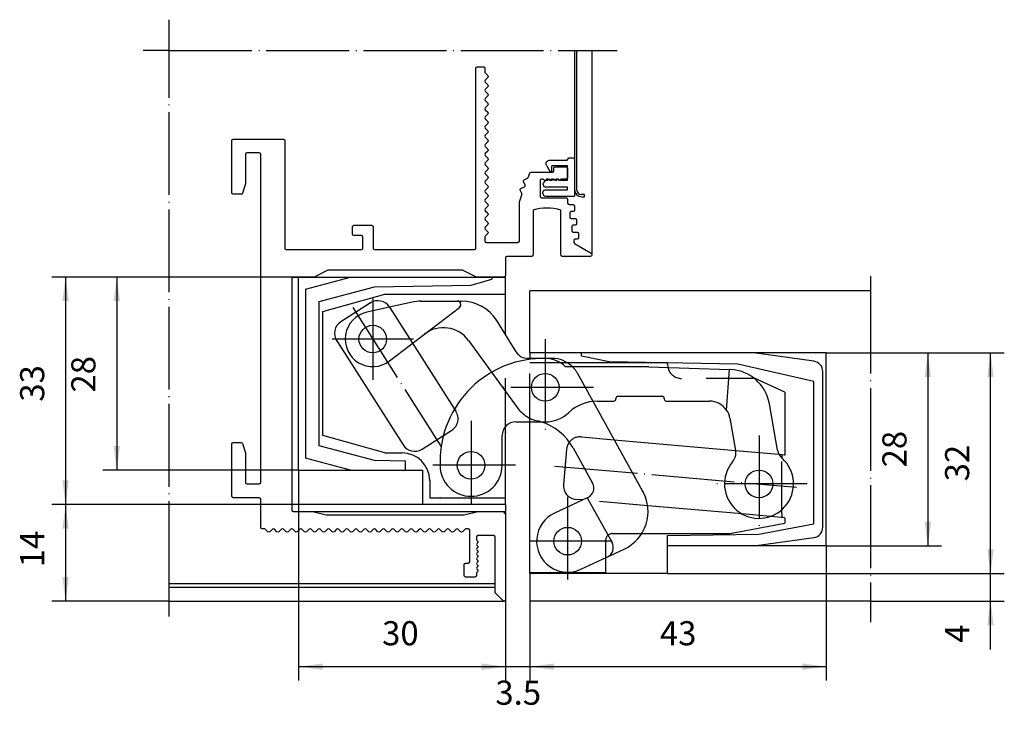
# Model space of a CAD drawing. Units: millimetres. Extents: x 3620 to 3762, y 734 to 835.
import ezdxf

# ---------------------------------------------------------------- set-up
doc = ezdxf.new("R2010")
doc.units = ezdxf.units.MM
doc.linetypes.add('DASHED', pattern=[15, 7, -8])
doc.linetypes.add('DOT_CENTER', pattern=[14, 12, -1, 0, -1])
for name, color, linetype in [('1', 7, 'Continuous'), ('A_ACHSEN', 7, 'Continuous'), ('A_BEMASSUNGEN', 7, 'Continuous'), ('A_RUNDUNGEN', 7, 'Continuous'), ('DEFAULT_2', 7, 'Continuous'), ('Dichtungen', 7, 'Continuous'), ('en_0_20', 7, 'Continuous'), ('lienien', 7, 'Continuous'), ('Profile', 7, 'Continuous'), ('PROFILI', 7, 'Continuous'), ('w', 7, 'Continuous')]:
    doc.layers.add(name, color=color, linetype=linetype)
doc.styles.add('CONVERTER_11', font='txt.shx', dxfattribs={"width": 0.9})
doc.dimstyles.new('ME10_DIM_10', dxfattribs={"dimtxt": 3.5, "dimasz": 3.5, "dimexe": 2, "dimexo": 0, "dimgap": 2, "dimtad": 1, "dimdec": 3, "dimdsep": 46, "dimtxsty": 'CONVERTER_11', "dimsah": 1, "dimcen": 0.09, "dimclrd": 2, "dimclre": 2, "dimclrt": 2, "dimadec": 0, "dimazin": 0, "dimtfac": 1, "dimtdec": 4, "dimtix": 1, "dimtmove": 0, "dimatfit": 3, "dimfxl": 1, "dimtolj": 1, "dimtzin": 0, "dimarcsym": 0})
doc.dimstyles.new('ME10_DIM_11', dxfattribs={"dimtxt": 3.5, "dimasz": 3.5, "dimexe": 2, "dimexo": 0, "dimgap": 2, "dimtad": 1, "dimdec": 3, "dimdsep": 46, "dimtxsty": 'CONVERTER_11', "dimsah": 1, "dimcen": 0.09, "dimclrd": 2, "dimclre": 2, "dimclrt": 2, "dimadec": 0, "dimazin": 0, "dimtfac": 1, "dimtdec": 4, "dimtix": 1, "dimtmove": 0, "dimatfit": 3, "dimfxl": 1, "dimtolj": 1, "dimtzin": 0, "dimarcsym": 0})
doc.dimstyles.new('ME10_DIM_12', dxfattribs={"dimtxt": 3.5, "dimasz": 3.5, "dimexe": 2, "dimexo": 0, "dimgap": 2, "dimtad": 1, "dimdec": 3, "dimdsep": 46, "dimtxsty": 'CONVERTER_11', "dimsah": 1, "dimcen": 0.09, "dimclrd": 2, "dimclre": 2, "dimclrt": 2, "dimadec": 0, "dimazin": 0, "dimtfac": 1, "dimtdec": 4, "dimtix": 1, "dimtmove": 0, "dimatfit": 3, "dimfxl": 1, "dimtolj": 1, "dimtzin": 0, "dimarcsym": 0})
doc.dimstyles.new('ME10_DIM_13', dxfattribs={"dimtxt": 3.5, "dimasz": 3.5, "dimexe": 2, "dimexo": 0, "dimgap": 2, "dimtad": 1, "dimdec": 3, "dimdsep": 46, "dimtxsty": 'CONVERTER_11', "dimsah": 1, "dimcen": 0.09, "dimclrd": 2, "dimclre": 2, "dimclrt": 2, "dimadec": 0, "dimazin": 0, "dimtfac": 1, "dimtdec": 4, "dimtix": 1, "dimtmove": 0, "dimatfit": 3, "dimfxl": 1, "dimtolj": 1, "dimtzin": 0, "dimarcsym": 0})
doc.dimstyles.new('ME10_DIM_14', dxfattribs={"dimtxt": 3.5, "dimasz": 3.5, "dimexe": 2, "dimexo": 0, "dimgap": 2, "dimtad": 1, "dimdec": 3, "dimdsep": 46, "dimtxsty": 'CONVERTER_11', "dimsah": 1, "dimcen": 0.09, "dimclrd": 2, "dimclre": 2, "dimclrt": 2, "dimadec": 0, "dimazin": 0, "dimtfac": 1, "dimtdec": 4, "dimtix": 1, "dimtmove": 0, "dimatfit": 3, "dimfxl": 1, "dimtolj": 1, "dimtzin": 0, "dimarcsym": 0})
doc.dimstyles.new('ME10_DIM_15', dxfattribs={"dimtxt": 3.5, "dimasz": 3.5, "dimexe": 2, "dimexo": 0, "dimgap": 2, "dimtad": 1, "dimdec": 3, "dimdsep": 46, "dimtxsty": 'CONVERTER_11', "dimsah": 1, "dimcen": 0.09, "dimclrd": 2, "dimclre": 2, "dimclrt": 2, "dimadec": 0, "dimazin": 0, "dimtfac": 1, "dimtdec": 4, "dimtix": 1, "dimtmove": 0, "dimatfit": 3, "dimfxl": 1, "dimtolj": 1, "dimtzin": 0, "dimarcsym": 0})
doc.dimstyles.new('ME10_DIM_16', dxfattribs={"dimtxt": 3.5, "dimasz": 3.5, "dimexe": 2, "dimexo": 0, "dimgap": 2, "dimtad": 1, "dimdec": 3, "dimdsep": 46, "dimtxsty": 'CONVERTER_11', "dimsah": 1, "dimcen": 0.09, "dimclrd": 2, "dimclre": 2, "dimclrt": 2, "dimadec": 0, "dimazin": 0, "dimtfac": 1, "dimtdec": 4, "dimtix": 1, "dimtmove": 0, "dimatfit": 3, "dimfxl": 1, "dimtolj": 1, "dimtzin": 0, "dimarcsym": 0})
doc.dimstyles.new('ME10_DIM_17', dxfattribs={"dimtxt": 3.5, "dimasz": 3.5, "dimexe": 2, "dimexo": 0, "dimgap": 2, "dimtad": 1, "dimdec": 3, "dimdsep": 46, "dimtxsty": 'CONVERTER_11', "dimsah": 1, "dimcen": 0.09, "dimclrd": 2, "dimclre": 2, "dimclrt": 2, "dimadec": 0, "dimazin": 0, "dimtfac": 1, "dimtdec": 4, "dimtix": 1, "dimtmove": 0, "dimatfit": 3, "dimfxl": 1, "dimtolj": 1, "dimtzin": 0, "dimarcsym": 0})
doc.dimstyles.new('ME10_DIM_18', dxfattribs={"dimtxt": 3.5, "dimasz": 3.5, "dimexe": 2, "dimexo": 0, "dimgap": 2, "dimtad": 1, "dimdec": 3, "dimdsep": 46, "dimtxsty": 'CONVERTER_11', "dimsah": 1, "dimcen": 0.09, "dimclrd": 2, "dimclre": 2, "dimclrt": 2, "dimadec": 0, "dimazin": 0, "dimtfac": 1, "dimtdec": 4, "dimtix": 1, "dimtmove": 0, "dimatfit": 3, "dimfxl": 1, "dimtolj": 1, "dimtzin": 0, "dimarcsym": 0})

# ---------------------------------------------------------------- blocks, each defined once
blk = doc.blocks.new('*D1')
at = {"layer": '1', "color": 2, "linetype": 'Continuous'}
for p, q in [((3736.48, 786.37), (3753.2, 786.37)), ((3751.2, 786.37), (3751.2, 758.37)), ((3736.48, 758.37), (3753.2, 758.37))]:
    blk.add_line(p, q, dxfattribs=at)
at = {"layer": '1', "color": 2}
for points in [[(3751.66, 782.87), (3750.74, 782.87), (3751.2, 786.37)], [(3750.74, 761.87), (3751.66, 761.87), (3751.2, 758.37)]]:
    blk.add_solid(points, dxfattribs=at)
at = {"layer": '1', "color": 2, "insert": (3749.2, 769.76), "char_height": 3.5, "attachment_point": 7, "rotation": 90, "line_spacing_factor": 0.60024, "style": 'CONVERTER_11'}
blk.add_mtext('28', dxfattribs=at)
blk = doc.blocks.new('*D2')
at = {"layer": '1', "color": 2, "linetype": 'Continuous'}
for p, q in [((3659.18, 797.37), (3631.61, 797.37)), ((3633.61, 797.37), (3633.61, 769.37)), ((3659.98, 769.37), (3631.61, 769.37))]:
    blk.add_line(p, q, dxfattribs=at)
at = {"layer": '1', "color": 2}
for points in [[(3634.07, 793.87), (3633.15, 793.87), (3633.61, 797.37)], [(3633.15, 772.87), (3634.07, 772.87), (3633.61, 769.37)]]:
    blk.add_solid(points, dxfattribs=at)
at = {"layer": '1', "color": 2, "insert": (3631.61, 780.61), "char_height": 3.5, "attachment_point": 7, "rotation": 90, "line_spacing_factor": 0.60024, "style": 'CONVERTER_11'}
blk.add_mtext('28', dxfattribs=at)
blk = doc.blocks.new('*D3')
at = {"layer": '1', "color": 2, "linetype": 'Continuous'}
for p, q in [((3760.29, 754.37), (3760.29, 761.37)), ((3713.48, 754.37), (3762.29, 754.37)), ((3760.29, 750.37), (3760.29, 754.37)), ((3742.9, 750.37), (3762.29, 750.37)), ((3760.29, 743.37), (3760.29, 750.37))]:
    blk.add_line(p, q, dxfattribs=at)
at = {"layer": '1', "color": 2}
for points in [[(3759.83, 757.87), (3760.75, 757.87), (3760.29, 754.37)], [(3760.75, 746.87), (3759.83, 746.87), (3760.29, 750.37)]]:
    blk.add_solid(points, dxfattribs=at)
at = {"layer": '1', "color": 2, "insert": (3758.29, 744.33), "char_height": 3.5, "attachment_point": 7, "rotation": 90, "line_spacing_factor": 0.60024, "style": 'CONVERTER_11'}
blk.add_mtext('4', dxfattribs=at)
blk = doc.blocks.new('*D4')
at = {"layer": '1', "color": 2, "linetype": 'Continuous'}
for p, q in [((3736.48, 786.37), (3762.29, 786.37)), ((3760.29, 754.37), (3760.29, 786.37)), ((3713.48, 754.37), (3762.29, 754.37))]:
    blk.add_line(p, q, dxfattribs=at)
at = {"layer": '1', "color": 2}
for points in [[(3760.75, 782.87), (3759.83, 782.87), (3760.29, 786.37)], [(3759.83, 757.87), (3760.75, 757.87), (3760.29, 754.37)]]:
    blk.add_solid(points, dxfattribs=at)
at = {"layer": '1', "color": 2, "insert": (3758.29, 767.74), "char_height": 3.5, "attachment_point": 7, "rotation": 90, "line_spacing_factor": 0.60024, "style": 'CONVERTER_11'}
blk.add_mtext('32', dxfattribs=at)
blk = doc.blocks.new('*D5')
at = {"layer": '1', "color": 2, "linetype": 'Continuous'}
for p, q in [((3659.18, 797.37), (3624.19, 797.37)), ((3626.19, 797.37), (3626.19, 764.37)), ((3677.98, 764.37), (3624.19, 764.37))]:
    blk.add_line(p, q, dxfattribs=at)
at = {"layer": '1', "color": 2}
for points in [[(3626.65, 793.87), (3625.73, 793.87), (3626.19, 797.37)], [(3625.73, 767.87), (3626.65, 767.87), (3626.19, 764.37)]]:
    blk.add_solid(points, dxfattribs=at)
at = {"layer": '1', "color": 2, "insert": (3624.19, 779.29), "char_height": 3.5, "attachment_point": 7, "rotation": 90, "line_spacing_factor": 0.60024, "style": 'CONVERTER_11'}
blk.add_mtext('33', dxfattribs=at)
blk = doc.blocks.new('*D6')
at = {"layer": '1', "color": 2, "linetype": 'Continuous'}
for p, q in [((3677.98, 764.37), (3624.19, 764.37)), ((3626.19, 764.37), (3626.19, 750.37)), ((3641.19, 750.37), (3624.19, 750.37))]:
    blk.add_line(p, q, dxfattribs=at)
at = {"layer": '1', "color": 2}
for points in [[(3626.65, 760.87), (3625.73, 760.87), (3626.19, 764.37)], [(3625.73, 753.87), (3626.65, 753.87), (3626.19, 750.37)]]:
    blk.add_solid(points, dxfattribs=at)
at = {"layer": '1', "color": 2, "insert": (3624.19, 755.27), "char_height": 3.5, "attachment_point": 7, "rotation": 90, "line_spacing_factor": 0.60024, "style": 'CONVERTER_11'}
blk.add_mtext('14', dxfattribs=at)
blk = doc.blocks.new('*D7')
at = {"layer": '1', "color": 2, "linetype": 'Continuous'}
for p, q in [((3659.98, 769.37), (3659.98, 738.87)), ((3689.98, 750.57), (3689.98, 738.87)), ((3659.98, 740.87), (3689.98, 740.87))]:
    blk.add_line(p, q, dxfattribs=at)
at = {"layer": '1', "color": 2}
for points in [[(3663.48, 741.33), (3663.48, 740.41), (3659.98, 740.87)], [(3686.48, 740.41), (3686.48, 741.33), (3689.98, 740.87)]]:
    blk.add_solid(points, dxfattribs=at)
at = {"layer": '1', "color": 2, "insert": (3672.08, 742.87), "char_height": 3.5, "attachment_point": 7, "rotation": 0.0001, "line_spacing_factor": 0.60024, "style": 'CONVERTER_11'}
blk.add_mtext('30', dxfattribs=at)
blk = doc.blocks.new('*D8')
at = {"layer": '1', "color": 2, "linetype": 'Continuous'}
for p, q in [((3736.48, 758.37), (3736.48, 738.87)), ((3693.48, 750.37), (3693.48, 738.87)), ((3693.48, 740.87), (3736.48, 740.87))]:
    blk.add_line(p, q, dxfattribs=at)
at = {"layer": '1', "color": 2}
for points in [[(3696.98, 741.33), (3696.98, 740.41), (3693.48, 740.87)], [(3732.98, 740.41), (3732.98, 741.33), (3736.48, 740.87)]]:
    blk.add_solid(points, dxfattribs=at)
at = {"layer": '1', "color": 2, "insert": (3712.35, 742.87), "char_height": 3.5, "attachment_point": 7, "rotation": 0.0001, "line_spacing_factor": 0.60024, "style": 'CONVERTER_11'}
blk.add_mtext('43', dxfattribs=at)
blk = doc.blocks.new('*D9')
at = {"layer": '1', "color": 2, "linetype": 'Continuous'}
for p, q in [((3689.98, 750.57), (3689.98, 738.87)), ((3693.48, 750.37), (3693.48, 738.87)), ((3682.98, 740.87), (3689.98, 740.87)), ((3689.98, 740.87), (3693.48, 740.87)), ((3693.48, 740.87), (3700.48, 740.87))]:
    blk.add_line(p, q, dxfattribs=at)
at = {"layer": '1', "color": 2}
for points in [[(3686.48, 740.41), (3686.48, 741.33), (3689.98, 740.87)], [(3696.98, 741.33), (3696.98, 740.41), (3693.48, 740.87)]]:
    blk.add_solid(points, dxfattribs=at)
at = {"layer": '1', "color": 2, "insert": (3688.5, 734.25), "char_height": 3.5, "attachment_point": 7, "rotation": 0.0001, "line_spacing_factor": 0.60024, "style": 'CONVERTER_11'}
blk.add_mtext('3.5', dxfattribs=at)

msp = doc.modelspace()

# ---------------------------------------------------------------- linework, layer by layer
at = {"color": 7, "linetype": 'Continuous'}
for p, q in [((3702.4762, 830.2001), (3702.4762, 800.6675)), ((3659.1762, 797.3675), (3689.9762, 797.3675)), ((3659.9762, 797.3675), (3667.4762, 797.3675)), ((3659.9762, 769.3675), (3659.9762, 797.3675)), ((3660.9762, 795.6258), (3667.4762, 797.3675)), ((3667.4762, 797.3675), (3687.9762, 797.3675)), ((3684.9762, 796.1675), (3687.9762, 797.0675)), ((3687.9762, 797.3675), (3689.9762, 797.3675)), ((3687.9762, 797.3675), (3687.9762, 797.0675)), ((3689.9762, 794.8675), (3689.9762, 797.3675)), ((3660.9762, 795.6258), (3660.9762, 771.1091)), ((3662.9762, 793.8239), (3670.9762, 795.9675)), ((3670.9762, 795.9675), (3684.9762, 796.1675)), ((3742.8957, 795.3675), (3693.4762, 795.3675)), ((3662.9762, 772.8896), (3662.9762, 793.8239)), ((3663.4762, 792.3675), (3672.4762, 794.8675)), ((3676.4127, 793.7252), (3669.8604, 792.2727)), ((3672.4762, 794.8675), (3689.9762, 794.8675)), ((3689.9762, 788.9944), (3689.9762, 794.8675)), ((3663.4762, 774.3675), (3663.4762, 792.3675)), ((3691.5301, 786.5076), (3688.6936, 791.047)), ((3684.6113, 788.1594), (3687.9609, 783.549)), ((3696.7262, 785.5675), (3693.2262, 785.5675)), ((3700.9762, 786.3675), (3693.4762, 786.3675)), ((3725.9762, 786.3675), (3700.9762, 786.3675)), ((3700.9762, 785.8675), (3700.9762, 786.3675)), ((3704.9762, 785.0675), (3700.9762, 785.8675)), ((3736.4762, 786.3675), (3725.9762, 786.3675)), ((3734.685, 785.1435), (3725.9762, 786.3675)), ((3736.4762, 758.3675), (3736.4762, 786.3675)), ((3710.7262, 784.3675), (3698.6614, 784.3675)), ((3699.1105, 784.9675), (3713.4762, 784.9675)), ((3723.6762, 784.7411), (3704.9762, 785.0675)), ((3713.4762, 784.6675), (3713.4762, 784.9675)), ((3722.5292, 783.9553), (3722.4262, 783.9589)), ((3734.6762, 782.2411), (3723.6762, 784.7411)), ((3726.1872, 782.6675), (3726.0387, 782.6675)), ((3730.4762, 780.6675), (3726.1872, 782.6675)), ((3735.9762, 761.0768), (3735.9762, 783.6581)), ((3734.6762, 761.5979), (3734.6762, 782.2411)), ((3705.9762, 779.6675), (3705.9762, 779.7675)), ((3706.2762, 780.0675), (3712.6762, 780.0675)), ((3712.9762, 779.7675), (3712.9762, 779.6675)), ((3709.894, 766.2754), (3702.6548, 779.3352)), ((3703.276, 779.3675), (3705.6762, 779.3675)), ((3713.2762, 779.3675), (3719.5542, 779.3675)), ((3729.4209, 772.2398), (3728.2287, 779.0008)), ((3722.5086, 776.8884), (3723.3329, 772.2136)), ((3689.9762, 764.3675), (3689.9762, 775.6903)), ((3691.4762, 776.3675), (3695.7262, 776.3675)), ((3693.4762, 754.4675), (3693.4762, 776.3675)), ((3672.4762, 771.8675), (3663.4762, 774.3675)), ((3689.4762, 770.0675), (3689.4762, 774.3675)), ((3670.9762, 770.746), (3662.9762, 772.8896)), ((3699.7638, 772.5873), (3702.5901, 767.4884)), ((3667.4762, 769.3675), (3660.9762, 771.1091)), ((3672.4762, 771.8675), (3674.9762, 771.8675)), ((3675.4762, 770.6675), (3670.9762, 770.746)), ((3675.4762, 769.3675), (3675.4762, 770.6675)), ((3680.4762, 770.5675), (3680.4762, 770.0675)), ((3659.9762, 769.3675), (3667.4762, 769.3675)), ((3667.4762, 769.3675), (3675.4762, 769.3675)), ((3675.4762, 769.3675), (3677.9762, 769.3675)), ((3677.9762, 764.3675), (3677.9762, 769.3675)), ((3678.9762, 765.3675), (3689.9762, 765.3675)), ((3701.8255, 765.3613), (3697.0744, 763.1459)), ((3689.9762, 764.3675), (3677.9762, 764.3675)), ((3659.1762, 763.3675), (3689.9762, 763.3675)), ((3689.9762, 763.1675), (3689.9762, 763.0491)), ((3722.4762, 760.1675), (3730.4762, 761.6675)), ((3726.6762, 760.0979), (3734.6762, 761.5979)), ((3709.7223, 760.1675), (3722.4762, 760.1675)), ((3713.4762, 759.8675), (3726.6762, 760.0979)), ((3713.4762, 758.3675), (3713.4762, 759.8675)), ((3725.9762, 758.3675), (3734.685, 759.5914)), ((3725.9762, 758.3675), (3713.4762, 758.3675)), ((3713.4762, 754.3675), (3713.4762, 758.3675)), ((3736.4762, 758.3675), (3725.9762, 758.3675)), ((3704.4762, 756.667), (3704.4762, 754.4675)), ((3704.4762, 754.4675), (3693.4762, 754.4675)), ((3713.4762, 754.3675), (3693.4762, 754.3675)), ((3688.4762, 752.8675), (3641.1904, 752.8675)), ((3641.1904, 750.3675), (3689.7762, 750.3675)), ((3742.8957, 750.3675), (3693.4762, 750.3675))]:
    msp.add_line(p, q, dxfattribs=at)
at = {"color": 2, "linetype": 'DASHED'}
for p, q in [((3689.9762, 775.6903), (3689.9762, 788.9944)), ((3693.4762, 776.3675), (3693.4762, 785.5675)), ((3693.4762, 784.9675), (3699.1105, 784.9675)), ((3722.0153, 778.083), (3722.4262, 783.9589)), ((3687.9609, 783.549), (3691.6811, 778.4285)), ((3702.6548, 779.3352), (3700.3996, 783.4037)), ((3726.0387, 782.6675), (3715.4762, 782.6675)), ((3705.4762, 760.1675), (3709.7223, 760.1675)), ((3704.4762, 758.9675), (3704.4762, 756.667))]:
    msp.add_line(p, q, dxfattribs=at)
at = {"color": 7, "linetype": 'Continuous'}
msp.add_lwpolyline([(3684.2709, 760.8675, 0.19891237), (3684.1295, 760.8089), (3683.7467, 760.4261, -0.41421356), (3683.4638, 760.4261), (3683.081, 760.8089, 0.41421356), (3682.7981, 760.8089), (3682.4153, 760.4261, -0.41421356), (3682.1324, 760.4261), (3681.7496, 760.8089, 0.41421356), (3681.4668, 760.8089), (3681.0839, 760.4261, -0.41421356), (3680.8011, 760.4261), (3680.4182, 760.8089, 0.41421356), (3680.1354, 760.8089), (3679.7525, 760.4261, -0.41421356), (3679.4697, 760.4261), (3679.0869, 760.8089, 0.41421356), (3678.804, 760.8089), (3678.4212, 760.4261, -0.41421356), (3678.1383, 760.4261), (3677.7555, 760.8089, 0.41421356), (3677.4726, 760.8089), (3677.0898, 760.4261, -0.41421356), (3676.807, 760.4261), (3676.4241, 760.8089, 0.41421356), (3676.1413, 760.8089), (3675.7584, 760.4261, -0.41421356), (3675.4756, 760.4261), (3675.0927, 760.8089, 0.41421356), (3674.8099, 760.8089), (3674.4271, 760.4261, -0.41421356), (3674.1442, 760.4261), (3673.7614, 760.8089, 0.41421356), (3673.4785, 760.8089), (3673.0957, 760.4261, -0.41421356), (3672.8128, 760.4261), (3672.43, 760.8089, 0.41421356), (3672.1472, 760.8089), (3671.7643, 760.4261, -0.41421356), (3671.4815, 760.4261), (3671.0986, 760.8089, 0.41421356), (3670.8158, 760.8089), (3670.4329, 760.4261, -0.41421356), (3670.1501, 760.4261), (3669.7673, 760.8089, 0.41421356), (3669.4844, 760.8089), (3669.1016, 760.4261, -0.41421356), (3668.8187, 760.4261), (3668.4359, 760.8089, 0.41421356), (3668.153, 760.8089), (3667.7702, 760.4261, -0.41421356), (3667.4874, 760.4261), (3667.1045, 760.8089, 0.41421356), (3666.8217, 760.8089), (3666.4388, 760.4261, -0.41421356), (3666.156, 760.4261), (3665.7731, 760.8089, 0.41421356), (3665.4903, 760.8089), (3665.1075, 760.4261, -0.41421356), (3664.8246, 760.4261), (3664.4418, 760.8089, 0.41421356), (3664.1589, 760.8089), (3663.7761, 760.4261, -0.41421356), (3663.4932, 760.4261), (3663.1104, 760.8089, 0.41421356), (3662.8276, 760.8089), (3662.4447, 760.4261, -0.41421356), (3662.1619, 760.4261), (3661.779, 760.8089, 0.41421356), (3661.4962, 760.8089), (3661.1133, 760.4261, -0.41421356), (3660.8305, 760.4261), (3660.4477, 760.8089, 0.41421356), (3660.1648, 760.8089), (3659.782, 760.4261, -0.41421356), (3659.4991, 760.4261), (3659.1163, 760.8089, 0.41421356), (3658.8334, 760.8089), (3658.4506, 760.4261, -0.41421356), (3658.1678, 760.4261), (3657.7849, 760.8089, 0.41421356), (3657.5021, 760.8089), (3657.1192, 760.4261, -0.41421356), (3656.8364, 760.4261), (3656.4535, 760.8089, 0.41421356), (3656.1707, 760.8089), (3655.7879, 760.4261, -0.41421356), (3655.505, 760.4261), (3655.1222, 760.8089, 0.19891237), (3654.9808, 760.8675), (3654.6762, 760.8675, -0.41421356), (3654.4762, 761.0675), (3654.4762, 765.1675, 0.41421356), (3654.2762, 765.3675), (3650.4762, 765.3675, -0.41421356), (3650.2762, 765.5675), (3650.2762, 773.1675, -0.41421356), (3650.4762, 773.3675), (3651.632, 773.3675, -0.32282281), (3651.8218, 773.2307), (3652.2762, 771.8675), (3652.2762, 767.5675, 0.41421356), (3652.4762, 767.3675), (3654.2762, 767.3675, 0.41421356), (3654.4762, 767.5675), (3654.4762, 815.1675, 0.41421356), (3654.2762, 815.3675), (3652.4762, 815.3675, 0.41421356), (3652.2762, 815.1675), (3652.2762, 810.8675), (3651.8218, 809.5042, -0.32282281), (3651.632, 809.3675), (3650.4762, 809.3675, -0.41421356), (3650.2762, 809.5675), (3650.2762, 817.1675, -0.41421356), (3650.4762, 817.3675), (3657.7762, 817.3675, -0.41421356), (3657.9762, 817.1675), (3657.9762, 801.5675, 0.41421356), (3658.1762, 801.3675), (3669.0762, 801.3675, 0.41421356), (3669.2762, 801.5675), (3669.2762, 803.1675, 0.41421356), (3669.0762, 803.3675), (3667.9762, 803.3675, -0.41421356), (3667.7762, 803.5675), (3667.7762, 804.6675, -0.41421356), (3667.9762, 804.8675), (3670.5762, 804.8675, -0.41421356), (3670.7762, 804.6675), (3670.7762, 801.5675, 0.41421356), (3670.9762, 801.3675), (3685.4762, 801.3675, 0.41421356), (3685.6762, 801.5675), (3685.6762, 827.6675, -0.41421356), (3685.8762, 827.8675), (3686.7762, 827.8675, -0.41421356), (3686.9762, 827.6675), (3686.9762, 827.0993, 0.19891237), (3687.0348, 826.9579), (3687.4176, 826.575, -0.41421356), (3687.4176, 826.2922), (3687.0348, 825.9093, 0.41421356), (3687.0348, 825.6265), (3687.4176, 825.2437, -0.41421356), (3687.4176, 824.9608), (3687.0348, 824.578, 0.41421356), (3687.0348, 824.2951), (3687.4176, 823.9123, -0.41421356), (3687.4176, 823.6294), (3687.0348, 823.2466, 0.41421356), (3687.0348, 822.9638), (3687.4176, 822.5809, -0.41421356), (3687.4176, 822.2981), (3687.0348, 821.9152, 0.41421356), (3687.0348, 821.6324), (3687.4176, 821.2495, -0.41421356), (3687.4176, 820.9667), (3687.0348, 820.5839, 0.41421356), (3687.0348, 820.301), (3687.4176, 819.9182, -0.41421356), (3687.4176, 819.6353), (3687.0348, 819.2525, 0.41421356), (3687.0348, 818.9696), (3687.4176, 818.5868, -0.41421356), (3687.4176, 818.304), (3687.0348, 817.9211, 0.41421356), (3687.0348, 817.6383), (3687.4176, 817.2554, -0.41421356), (3687.4176, 816.9726), (3687.0348, 816.5897, 0.41421356), (3687.0348, 816.3069), (3687.4176, 815.9241, -0.41421356), (3687.4176, 815.6412), (3687.0348, 815.2584, 0.41421356), (3687.0348, 814.9755), (3687.4176, 814.5927, -0.41421356), (3687.4176, 814.3098), (3687.0348, 813.927, 0.41421356), (3687.0348, 813.6442), (3687.4176, 813.2613, -0.41421356), (3687.4176, 812.9785), (3687.0348, 812.5956, 0.41421356), (3687.0348, 812.3128), (3687.4176, 811.9299, -0.41421356), (3687.4176, 811.6471), (3687.0348, 811.2643, 0.41421356), (3687.0348, 810.9814), (3687.4176, 810.5986, -0.41421356), (3687.4176, 810.3157), (3687.0348, 809.9329, 0.41421356), (3687.0348, 809.6501), (3687.4176, 809.2672, -0.41421356), (3687.4176, 808.9844), (3687.0348, 808.6015, 0.41421356), (3687.0348, 808.3187), (3687.4176, 807.9358, -0.41421356), (3687.4176, 807.653), (3687.0348, 807.2702, 0.41421356), (3687.0348, 806.9873), (3687.4176, 806.6045, -0.41421356), (3687.4176, 806.3216), (3687.0348, 805.9388, 0.41421356), (3687.0348, 805.6559), (3687.4176, 805.2731, -0.41421356), (3687.4176, 804.9903), (3687.0348, 804.6074, 0.41421356), (3687.0348, 804.3246), (3687.4176, 803.9417, -0.41421356), (3687.4176, 803.6589), (3687.0348, 803.276, 0.19891237), (3686.9762, 803.1346), (3686.9762, 802.5675, 0.41421356), (3687.1762, 802.3675), (3691.7762, 802.3675, 0.41421356), (3691.9762, 802.5675), (3691.9762, 808.2815), (3692.3483, 809.304, 0.19891237), (3692.3417, 809.4569), (3692.1129, 809.9476, -0.41421356), (3692.2096, 810.2134), (3692.7003, 810.4422, 0.41421356), (3692.797, 810.708), (3692.5682, 811.1987, -0.41421356), (3692.665, 811.4645), (3693.1556, 811.6933, 0.19891237), (3693.2591, 811.8062), (3693.4883, 812.4359, -0.31529879), (3693.6762, 812.5675), (3696.7762, 812.5675, 0.41421356), (3696.9762, 812.7675), (3696.9762, 813.1675, -0.41421356), (3697.1762, 813.3675), (3698.7762, 813.3675, -0.41421356), (3698.9762, 813.1675), (3698.9762, 811.7675, -0.41421356), (3698.7762, 811.5675), (3698.1083, 811.5675, 0.26794919), (3697.9351, 811.4675, -0.57735027), (3697.5887, 811.4675, 0.57735027), (3697.2423, 811.4675, -0.57735027), (3696.8959, 811.4675, 0.57735027), (3696.5495, 811.4675, -0.57735027), (3696.203, 811.4675, 0.57735027), (3695.8566, 811.4675, -0.57735027), (3695.5102, 811.4675, 0.26794919), (3695.337, 811.5675), (3695.1762, 811.5675, 0.41421356), (3694.9762, 811.3675), (3694.9762, 809.0675, 0.41421356), (3695.1762, 808.8675), (3698.7762, 808.8675, -0.41421356), (3698.9762, 808.6675), (3698.9762, 808.0675, 0.41421356), (3699.1762, 807.8675), (3699.7762, 807.8675, -0.41421356), (3699.9762, 807.6675), (3699.9762, 807.0675, -0.41421356), (3699.7762, 806.8675), (3699.4762, 806.8675, 0.41421356), (3699.2762, 806.6675), (3699.2762, 806.0675, 0.41421356), (3699.4762, 805.8675), (3700.0762, 805.8675, -0.41421356), (3700.2762, 805.6675), (3700.2762, 805.0675, -0.41421356), (3700.0762, 804.8675), (3699.7762, 804.8675, 0.41421356), (3699.5762, 804.6675), (3699.5762, 804.0675, 0.41421356), (3699.7762, 803.8675), (3700.3762, 803.8675, -0.41421356), (3700.5762, 803.6675), (3700.5762, 803.0675, -0.41421356), (3700.3762, 802.8675), (3700.0759, 802.8675, 0.41421356), (3699.8759, 802.6675), (3699.8759, 802.3997, 0.26794919), (3699.9759, 802.2265), (3702.3762, 800.8407, -0.26794919), (3702.4762, 800.6675), (3702.4762, 800.5675, -0.41421356), (3702.2762, 800.3675), (3698.1762, 800.3675, -0.41421356), (3697.9762, 800.5675), (3697.9762, 807.0675, 0.15), (3693.9762, 807.0675), (3693.9762, 800.5675, -0.41421356), (3693.7762, 800.3675), (3690.1762, 800.3675, 0.41421356), (3689.9762, 800.1675), (3689.9762, 797.5675, -0.41421356), (3689.7762, 797.3675), (3685.7401, 797.3675), (3683.7401, 798.3675), (3664.2123, 798.3675), (3662.2123, 797.3675), (3659.1762, 797.3675, 0.41421356), (3658.9762, 797.1675), (3658.9762, 763.5675, 0.41421356), (3659.1762, 763.3675), (3661.9762, 763.3675), (3663.9762, 762.8675), (3683.9762, 762.8675), (3685.9762, 763.3675), (3689.7762, 763.3675, -0.41421356), (3689.9762, 763.1675), (3689.9762, 750.5675, -0.66817864), (3689.6348, 750.4261), (3688.5348, 751.5261, -0.19891237), (3688.4762, 751.6675), (3688.4762, 759.6675, 0.41421356), (3688.2762, 759.8675), (3685.9762, 759.8675, 0.41421356), (3685.7762, 759.6675), (3685.7762, 759.2951, 0.26794919), (3685.8762, 759.1219, -0.57735027), (3685.8762, 758.7755, 0.57735027), (3685.8762, 758.4291, -0.57735027), (3685.8762, 758.0827, 0.57735027), (3685.8762, 757.7363, -0.57735027), (3685.8762, 757.3899, 0.57735027), (3685.8762, 757.0434, -0.57735027), (3685.8762, 756.697, 0.57735027), (3685.8762, 756.3506, -0.57735027), (3685.8762, 756.0042, 0.57735027), (3685.8762, 755.6578, -0.57735027), (3685.8762, 755.3114, 0.57735027), (3685.8762, 754.965, -0.57735027), (3685.8762, 754.6186, 0.26794919), (3685.7762, 754.4454), (3685.7762, 754.0675, -0.41421356), (3685.5762, 753.8675), (3684.1762, 753.8675, -0.41421356), (3683.9762, 754.0675), (3683.9762, 755.6675, -0.41421356), (3684.1762, 755.8675), (3684.5762, 755.8675, 0.41421356), (3684.7762, 756.0675), (3684.7762, 760.6675, 0.41421356), (3684.5762, 760.8675), (3684.2709, 760.8675)], format="xyb", close=True, dxfattribs=at)
for centre, radius, start, end in [((3698.7762, 813.1675), 0.2, 10.325005, 90), ((3698.7762, 811.7675), 0.2, 270, 349.674995), ((3677.7113, 787.8675), 6, 90, 102.5), ((3670.7262, 788.3675), 4, 102.5, 307.5), ((3695.4762, 770.5675), 15, 88.673946, 180), ((3693.2262, 787.5675), 2, 212, 270), ((3695.7262, 781.3675), 4.1971, 45.625015, 88.673946), ((3696.7262, 781.3675), 4.2, 45.584691, 90), ((3734.4762, 783.6581), 1.5, 0, 82), ((3715.4762, 784.6675), 2, 180, 191.461677), ((3722.3199, 777.959), 6, 10, 88), ((3705.6762, 779.6675), 0.3, 270, 0), ((3706.2762, 779.7675), 0.3, 90, 180), ((3712.6762, 779.7675), 0.3, 0, 90), ((3713.2762, 779.6675), 0.3, 180, 270), ((3703.276, 773.3675), 6, 90, 133.341758), ((3719.5542, 776.3675), 3, 10, 34.877996), ((3695.7262, 781.3675), 5, 270, 313.341758), ((3691.4762, 774.3675), 2, 90, 180), ((3692.7668, 768.7088), 8, 29, 73.202963), ((3726.7262, 767.3675), 5, 140.007419, 48.215958), ((3721.3633, 771.8663), 2, 320.007419, 10), ((3731.3905, 772.5871), 2, 190, 228.215958), ((3684.9762, 770.0675), 4.5, 180, 0), ((3704.6462, 763.3665), 6, 295, 29), ((3698.9762, 759.0675), 4.5, 115, 295), ((3734.4762, 761.0768), 1.5, 278, 0)]:
    msp.add_arc(centre, radius, start, end, dxfattribs=at)
at = {"color": 2, "linetype": 'DASHED'}
for centre, radius, start, end in [((3696.7262, 781.3675), 4.2, 29, 45.584691), ((3715.4762, 784.6675), 2, 191.461677, 270), ((3695.7262, 781.3675), 5, 216, 256.841557), ((3692.7668, 768.7088), 8, 73.202963, 76.841557), ((3705.4762, 759.1675), 1, 90, 180)]:
    msp.add_arc(centre, radius, start, end, dxfattribs=at)
at = {"layer": '1', "color": 2, "linetype": 'DOT_CENTER'}
for p, q in [((3641.1904, 830.2001), (3641.1904, 834.6819)), ((3641.1904, 830.2001), (3637.4559, 830.2001)), ((3641.1904, 830.2001), (3699.9742, 830.2001)), ((3641.1904, 752.8675), (3641.1904, 830.2001)), ((3699.9742, 830.2001), (3700.2808, 830.2001)), ((3700.2808, 830.2001), (3702.4762, 830.2001)), ((3702.4762, 830.2001), (3706.1564, 830.2001)), ((3742.8957, 797.506), (3742.8957, 795.3675)), ((3742.8957, 795.3675), (3742.8957, 750.3675)), ((3670.7262, 794.2675), (3670.7262, 782.4675)), ((3667.8179, 792.9326), (3680.6082, 772.8559)), ((3676.6262, 788.3675), (3664.8262, 788.3675)), ((3695.7262, 788.3675), (3695.7262, 774.3675)), ((3702.7262, 781.3675), (3688.7262, 781.3675)), ((3684.9762, 776.5175), (3684.9762, 763.6175)), ((3726.7262, 774.3675), (3726.7262, 760.3675)), ((3691.4262, 770.0675), (3678.5262, 770.0675)), ((3697.1385, 769.956), (3732.1792, 766.8904)), ((3733.7262, 767.3675), (3719.7262, 767.3675)), ((3698.9762, 765.5175), (3698.9762, 752.6175)), ((3705.4262, 759.0675), (3692.5262, 759.0675)), ((3641.1904, 752.3675), (3641.1904, 752.8675)), ((3641.1904, 750.3675), (3641.1904, 752.3675)), ((3641.1904, 748.1218), (3641.1904, 750.3675)), ((3742.8957, 750.3675), (3742.8957, 747.3362))]:
    msp.add_line(p, q, dxfattribs=at)
at = {"layer": '1', "color": 7, "linetype": 'Continuous'}
for p, q in [((3693.4762, 786.3675), (3693.4762, 795.3675)), ((3693.4762, 786.3675), (3693.4762, 785.5675)), ((3689.9762, 764.3675), (3689.9762, 763.3675)), ((3693.4762, 754.4675), (3693.4762, 754.3675)), ((3693.4762, 754.3675), (3693.4762, 750.3675))]:
    msp.add_line(p, q, dxfattribs=at)
for centre in [(3670.7262, 788.3675), (3695.7262, 781.3675), (3684.9762, 770.0675), (3726.7262, 767.3675), (3698.9762, 759.0675)]:
    msp.add_circle(centre, 2, dxfattribs=at)
at = {"layer": 'A_ACHSEN', "color": 7, "linetype": 'Continuous'}
for p, q in [((3670.4053, 793.6172), (3666.104, 790.877)), ((3665.4918, 788.1156), (3675.1094, 773.0189)), ((3730.4762, 780.6675), (3730.4762, 771.6068)), ((3677.8708, 772.4067), (3680.9689, 774.3804)), ((3698.8092, 772.3696), (3698.3648, 767.289)), ((3730.4762, 762.472), (3730.4762, 761.6675))]:
    msp.add_line(p, q, dxfattribs=at)
at = {"layer": 'A_ACHSEN', "color": 2, "linetype": 'DASHED'}
msp.add_line((3680.9689, 774.3804), (3682.1721, 775.1469), dxfattribs=at)
at = {"layer": 'A_BEMASSUNGEN', "color": 7}
for p in [(3677.7113, 793.8675), (3670.4053, 793.6172), (3673.1666, 793.005), (3665.4918, 788.1156), (3693.2262, 785.5675), (3689.9762, 774.8675), (3730.4762, 771.6068), (3702.5901, 767.4884), (3680.4762, 765.3675), (3709.894, 766.2754), (3705.4196, 758.8774), (3713.4762, 754.3675), (3713.4762, 754.3675)]:
    msp.add_point(p, dxfattribs=at)
at = {"layer": 'A_RUNDUNGEN', "color": 7, "linetype": 'Continuous'}
for p, q in [((3677.7113, 793.8675), (3683.6053, 793.8675)), ((3673.1612, 785.1941), (3683.2961, 792.9708)), ((3676.5071, 787.7615), (3682.5802, 778.2287)), ((3710.7262, 784.3675), (3722.4262, 783.9589)), ((3705.7391, 773.7709), (3723.3297, 772.232)), ((3729.6066, 771.6829), (3730.4762, 771.6068)), ((3678.9762, 767.8675), (3678.9762, 765.3675)), ((3701.8255, 765.3613), (3701.9121, 765.4017)), ((3701.8255, 765.3613), (3705.4196, 758.8774)), ((3701.1343, 765.039), (3700.1828, 765.1223)), ((3724.2645, 763.0155), (3710.5864, 764.2121)), ((3730.4762, 762.472), (3728.3948, 762.6541)), ((3730.0387, 763.0122), (3730.0387, 763.6222)), ((3700.878, 754.9891), (3707.182, 757.9287))]:
    msp.add_line(p, q, dxfattribs=at)
at = {"layer": 'A_RUNDUNGEN', "color": 2, "linetype": 'DASHED'}
for p, q in [((3673.1666, 793.005), (3676.5071, 787.7615)), ((3682.5802, 778.2287), (3682.7843, 777.9083)), ((3700.9759, 774.1877), (3705.7391, 773.7709)), ((3723.3297, 772.232), (3729.6066, 771.6829)), ((3730.0387, 763.6222), (3730.0387, 771.1431)), ((3710.5864, 764.2121), (3701.1343, 765.039)), ((3728.3948, 762.6541), (3724.2645, 763.0155))]:
    msp.add_line(p, q, dxfattribs=at)
at = {"layer": 'A_RUNDUNGEN', "color": 7, "linetype": 'Continuous'}
for centre, radius, start, end in [((3671.4799, 791.9304), 2, 32.5, 122.5), ((3682.9917, 793.3675), 0.5, 307.5, 90), ((3683.6053, 787.8675), 6, 32, 90), ((3667.1786, 789.1902), 2, 122.5, 212.5), ((3680.9707, 785.5143), 4.5, 36, 127.5), ((3719.5542, 776.3675), 3, 34.877996, 90), ((3676.7962, 774.0935), 2, 212.5, 302.5), ((3700.8016, 772.1953), 2, 141.950871, 175.000117), ((3674.9762, 767.8675), 4, 0, 90), ((3700.3571, 767.1147), 2, 175.000117, 265.000117), ((3701.2782, 766.7612), 1.5, 295, 29), ((3704.1077, 758.1502), 1.5, 295, 29)]:
    msp.add_arc(centre, radius, start, end, dxfattribs=at)
at = {"layer": 'A_RUNDUNGEN', "color": 2, "linetype": 'DASHED'}
for centre, start, end in [((3681.0975, 776.8337), 302.5, 32.5), ((3700.8016, 772.1953), 85.000117, 141.950871)]:
    msp.add_arc(centre, 2, start, end, dxfattribs=at)
at = {"layer": 'A_RUNDUNGEN', "color": 7, "linetype": 'Continuous'}
for points, knots in [([(3730.0825, 771.6412), (3730.0784, 771.6373), (3730.0701, 771.6294), (3730.0676, 771.6115), (3730.0638, 771.5941), (3730.0601, 771.5737), (3730.057, 771.5512), (3730.0541, 771.5244), (3730.0514, 771.4956), (3730.0488, 771.4632), (3730.0465, 771.4292), (3730.0445, 771.3923), (3730.0427, 771.3541), (3730.0413, 771.3137), (3730.0402, 771.2724), (3730.0394, 771.2298), (3730.0387, 771.1867), (3730.0387, 771.1576), (3730.0387, 771.1431)], [0, 0, 0, 0, 0.016384285, 0.033416675, 0.052096193, 0.070438194, 0.095379208, 0.120470883, 0.151314595, 0.182100635, 0.217799277, 0.253519848, 0.293066134, 0.332596139, 0.374753988, 0.416954644, 0.460584778, 0.504056383, 0.504056383, 0.504056383, 0.504056383]), ([(3730.0387, 763.0122), (3730.0389, 762.9835), (3730.0391, 762.9262), (3730.0408, 762.8557), (3730.0428, 762.8005), (3730.0445, 762.762), (3730.0465, 762.7247), (3730.0488, 762.6903), (3730.0514, 762.6575), (3730.0541, 762.6282), (3730.057, 762.6009), (3730.0601, 762.5778), (3730.0638, 762.5568), (3730.0676, 762.5386), (3730.0704, 762.5199), (3730.0785, 762.5109), (3730.0825, 762.5065)], [0, 0, 0, 0, 0.085959786, 0.171919595, 0.211737075, 0.251559206, 0.287657961, 0.323742215, 0.355005823, 0.386311826, 0.411926121, 0.43742826, 0.456406824, 0.475638767, 0.493685536, 0.511240933, 0.511240933, 0.511240933, 0.511240933])]:
    msp.add_open_spline(points, degree=3, knots=knots, dxfattribs=at)
at = {"layer": 'DEFAULT_2', "color": 7, "linetype": 'Continuous'}
msp.add_line((3704.4762, 758.9675), (3704.4762, 759.1675), dxfattribs=at)
at = {"layer": 'Dichtungen', "color": 7, "linetype": 'Continuous'}
msp.add_line((3701.4147, 809.0001), (3701.4149, 809.3398), dxfattribs=at)
at = {"layer": 'en_0_20', "color": 7, "linetype": 'Continuous'}
for p, q in [((3699.9742, 830.2001), (3699.9742, 809.1003)), ((3700.2808, 830.2001), (3700.2808, 810.0603)), ((3701.4149, 809.3397), (3701.0012, 809.3398)), ((3701.0338, 809.0003), (3701.4147, 809.0001)), ((3688.4762, 752.3675), (3641.1904, 752.3675))]:
    msp.add_line(p, q, dxfattribs=at)
for centre, radius, end in [((3701.0342, 810.0603), 1.06, 269.981346), ((3701.0012, 810.0603), 0.7205, 270)]:
    msp.add_arc(centre, radius, 180, end, dxfattribs=at)
at = {"layer": 'lienien', "color": 7, "linetype": 'Continuous'}
for p, q in [((3696.303, 814.2993), (3698.9228, 814.2993)), ((3698.9228, 814.2993), (3699.1446, 814.6448)), ((3699.1446, 814.6448), (3699.8146, 814.6448)), ((3699.8146, 814.6448), (3699.9742, 814.4741)), ((3699.9742, 814.4741), (3699.9742, 809.1003)), ((3695.9418, 813.5037), (3696.4322, 812.6143)), ((3696.673, 812.7632), (3696.673, 813.4988)), ((3698.973, 813.4988), (3696.673, 813.4988)), ((3698.973, 811.3988), (3698.973, 813.4988)), ((3695.534, 811.0868), (3695.8274, 811.4048)), ((3695.8277, 811.405), (3696.0712, 811.405)), ((3697.7826, 811.3986), (3698.973, 811.3988)), ((3695.373, 809.4999), (3695.373, 809.6295)), ((3695.7617, 810.0291), (3698.973, 810.029)), ((3698.973, 810.3971), (3695.8039, 810.3971)), ((3698.973, 810.029), (3698.973, 810.3971)), ((3695.7609, 809.1003), (3699.9742, 809.1003))]:
    msp.add_line(p, q, dxfattribs=at)
at = {"layer": 'Profile', "color": 7, "linetype": 'Continuous'}
msp.add_line((3689.9762, 763.0491), (3689.6579, 763.3675), dxfattribs=at)
at = {"layer": 'PROFILI', "color": 7, "linetype": 'Continuous'}
msp.add_line((3689.9794, 800.1675), (3689.9794, 797.5675), dxfattribs=at)
at = {"layer": 'w', "color": 7, "linetype": 'Continuous'}
for points, knots in [([(3695.9418, 813.5037), (3695.9136, 813.5622), (3695.8529, 813.6884), (3695.8701, 813.8278), (3695.8793, 813.9025)], [0, 0, 0, 0, 0.190865765, 0.411317605, 0.411317605, 0.411317605, 0.411317605]), ([(3695.8793, 813.9025), (3695.9139, 814.0107), (3695.9817, 814.2227), (3696.1974, 814.2741), (3696.303, 814.2993)], [0, 0, 0, 0, 0.316526416, 0.620114556, 0.620114556, 0.620114556, 0.620114556]), ([(3696.6132, 812.6136), (3696.5866, 812.6064), (3696.5265, 812.5903), (3696.4659, 812.6057), (3696.4322, 812.6143)], [0, 0, 0, 0, 0.081509879, 0.183688057, 0.183688057, 0.183688057, 0.183688057]), ([(3696.673, 812.7632), (3696.6734, 812.7299), (3696.6743, 812.6708), (3696.6318, 812.631), (3696.6132, 812.6136)], [0, 0, 0, 0, 0.094673972, 0.16781463, 0.16781463, 0.16781463, 0.16781463]), ([(3695.416, 810.7968), (3695.4211, 810.8505), (3695.431, 810.9555), (3695.4955, 811.0387), (3695.527, 811.0793)], [0, 0, 0, 0, 0.158245623, 0.309192942, 0.309192942, 0.309192942, 0.309192942]), ([(3696.0712, 811.405), (3696.0852, 811.4576), (3696.1131, 811.5631), (3696.2195, 811.5872), (3696.2728, 811.5993)], [0, 0, 0, 0, 0.150665327, 0.301948234, 0.301948234, 0.301948234, 0.301948234]), ([(3696.2728, 811.5993), (3696.3274, 811.5867), (3696.4365, 811.5613), (3696.4621, 811.4523), (3696.4749, 811.3978)], [0, 0, 0, 0, 0.154531276, 0.308931522, 0.308931522, 0.308931522, 0.308931522]), ([(3696.725, 811.398), (3696.7377, 811.4525), (3696.7631, 811.5616), (3696.8721, 811.5871), (3696.9267, 811.5998)], [0, 0, 0, 0, 0.154400245, 0.308931522, 0.308931522, 0.308931522, 0.308931522]), ([(3696.9267, 811.5998), (3696.9813, 811.5872), (3697.0904, 811.5618), (3697.116, 811.4528), (3697.1287, 811.3983)], [0, 0, 0, 0, 0.154531276, 0.308931522, 0.308931522, 0.308931522, 0.308931522]), ([(3697.3789, 811.3985), (3697.3916, 811.453), (3697.4169, 811.5621), (3697.526, 811.5876), (3697.5806, 811.6003)], [0, 0, 0, 0, 0.154400245, 0.308931522, 0.308931522, 0.308931522, 0.308931522]), ([(3697.5806, 811.6003), (3697.6352, 811.5877), (3697.7443, 811.5623), (3697.7699, 811.4533), (3697.7826, 811.3988)], [0, 0, 0, 0, 0.154531276, 0.308931522, 0.308931522, 0.308931522, 0.308931522]), ([(3695.373, 809.6295), (3695.3961, 809.7374), (3695.4423, 809.9521), (3695.6556, 810.0035), (3695.7617, 810.0291)], [0, 0, 0, 0, 0.303806772, 0.604561488, 0.604561488, 0.604561488, 0.604561488]), ([(3695.373, 809.4999), (3695.3958, 809.392), (3695.4414, 809.1772), (3695.6547, 809.1259), (3695.7609, 809.1003)], [0, 0, 0, 0, 0.303529344, 0.604184555, 0.604184555, 0.604184555, 0.604184555]), ([(3695.416, 810.7968), (3695.4389, 810.6889), (3695.4845, 810.474), (3695.6978, 810.4227), (3695.8039, 810.3971)], [0, 0, 0, 0, 0.303529344, 0.604184555, 0.604184555, 0.604184555, 0.604184555])]:
    msp.add_open_spline(points, degree=3, knots=knots, dxfattribs=at)
for points in [[(3696.4749, 811.3978), (3696.5166, 811.3978), (3696.5999, 811.3979), (3696.6833, 811.3979), (3696.725, 811.398)], [(3697.1287, 811.3983), (3697.1704, 811.3983), (3697.2538, 811.3984), (3697.3372, 811.3984), (3697.3789, 811.3985)]]:
    msp.add_open_spline(points, degree=3, dxfattribs=at)

# ---------------------------------------------------------------- dimensions: what is measured, and where the dimension line sits
at = {"layer": '1'}
for base, p1, p2, dimstyle, picture, middle in [((3626.1903, 797.3675), (3677.9762, 764.3675), (3659.1762, 797.3675), 'ME10_DIM_14', '*D5', (3622.4403, 781.9158)), ((3633.6124, 797.3675), (3659.9762, 769.3675), (3659.1762, 797.3675), 'ME10_DIM_11', '*D2', (3629.8624, 783.2366)), ((3760.2867, 754.3675), (3736.4762, 786.3675), (3713.4762, 754.3675), 'ME10_DIM_13', '*D4', (3756.5367, 770.3675)), ((3751.1959, 786.3675), (3736.4762, 758.3675), (3736.4762, 786.3675), 'ME10_DIM_10', '*D1', (3747.4459, 772.3879)), ((3626.1903, 764.3675), (3641.1904, 750.3675), (3677.9762, 764.3675), 'ME10_DIM_15', '*D6', (3622.4403, 757.3675)), ((3760.2867, 750.3675), (3713.4762, 754.3675), (3742.8957, 750.3675), 'ME10_DIM_12', '*D3', (3756.5367, 745.379))]:
    dim = msp.add_linear_dim(base=base, p1=p1, p2=p2, angle=90, dimstyle=dimstyle, dxfattribs=at)
    dim.commit()
    dim.dimension.update_dxf_attribs({"geometry": picture, "text_midpoint": middle, "text_rotation": 90})
for base, p1, p2, dimstyle, picture, middle in [((3659.9762, 740.8668), (3689.9762, 750.5675), (3659.9762, 769.3675), 'ME10_DIM_16', '*D7', (3674.7093, 744.6168)), ((3693.4762, 740.8668), (3736.4762, 758.3675), (3693.4762, 750.3675), 'ME10_DIM_17', '*D8', (3714.9762, 744.6168)), ((3689.9762, 740.8668), (3693.4762, 750.3675), (3689.9762, 750.5675), 'ME10_DIM_18', '*D9', (3691.6919, 735.9996))]:
    dim = msp.add_linear_dim(base=base, p1=p1, p2=p2, dimstyle=dimstyle, dxfattribs=at)
    dim.commit()
    dim.dimension.update_dxf_attribs({"geometry": picture, "text_midpoint": middle, "text_rotation": 0.000139})

doc.saveas('drawing.dxf')
